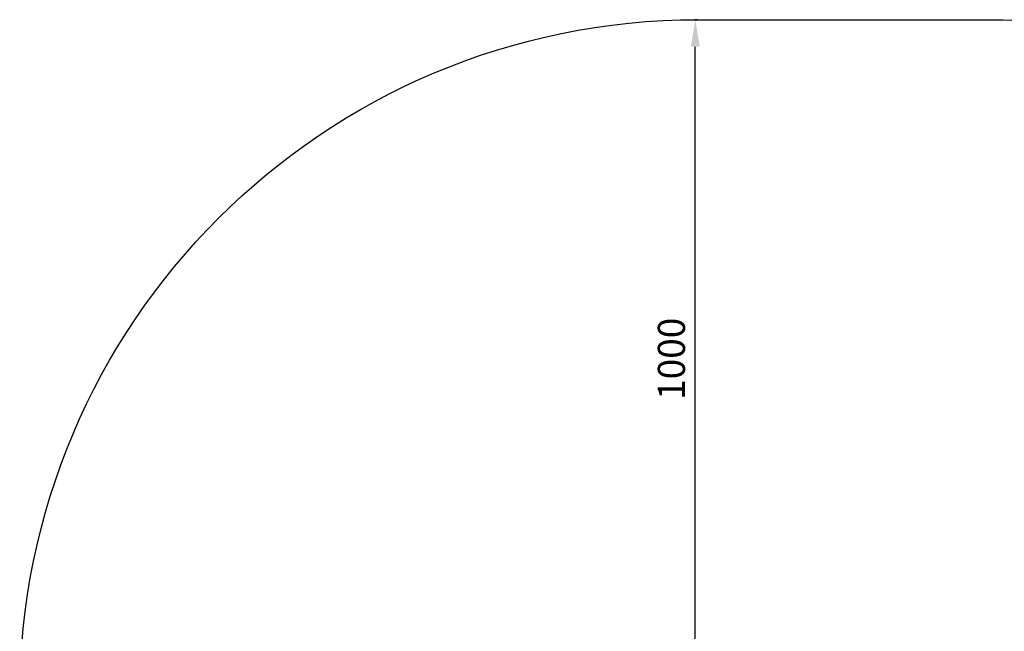
# Model space of a CAD drawing. Units: millimetres. Extents: x -601 to 1823, y -1228 to 1548.
# Drawn here: x -601 to 851, y 647 to 1548 of the extents above; entities that cross this region are included whole.
import ezdxf

# ---------------------------------------------------------------- set-up
doc = ezdxf.new("R2010")
doc.units = ezdxf.units.MM
doc.dimstyles.new('ISO-25', dxfattribs={"dimtxt": 2.5, "dimasz": 2.5, "dimexe": 1.25, "dimexo": 0.625, "dimtad": 1, "dimtxsty": 'Standard', "dimcen": 2.5, "dimadec": 0, "dimazin": 0, "dimtfac": 1, "dimtmove": 0, "dimatfit": 3, "dimfxl": 1, "dimarcsym": 0})

# ---------------------------------------------------------------- blocks, each defined once
blk = doc.blocks.new('*D2')
at = {"color": 0, "lineweight": -2, "transparency": 16777216}
for p, q in [((398.7, 1548.5), (394.1, 1548.5)), ((395.3, 588.5), (395.3, 1508.5)), ((398.8, 548.5), (394.1, 548.5))]:
    blk.add_line(p, q, dxfattribs=at)
at = {"color": 0, "transparency": 16777216}
for points in [[(388.7, 1508.5), (402, 1508.5), (395.3, 1548.5)], [(388.7, 588.5), (402, 588.5), (395.3, 548.5)]]:
    blk.add_solid(points, dxfattribs=at)
at = {"layer": 'Defpoints', "color": 0, "transparency": 16777216}
for p in [(395.3, 1548.5), (399.4, 1548.5), (399.5, 548.5)]:
    blk.add_point(p, dxfattribs=at)
at = {"color": 0, "transparency": 16777216, "insert": (365.3, 1048.5), "char_height": 40, "attachment_point": 5, "rotation": 90}
blk.add_mtext('1000', dxfattribs=at)

msp = doc.modelspace()

# ---------------------------------------------------------------- linework, layer by layer
msp.add_lwpolyline([(399.547, -1227.505, -0.41421356), (-600.547, -227.411), (-600.547, 147.368), (-600.547, 548.495, -0.41421356), (399.453, 1548.495), (611.453, 1548.495), (823.453, 1548.495, -0.41421356), (1823.453, 548.495), (1823.453, -227.411, -0.41421356), (823.359, -1227.505)], format="xyb", close=True)

# ---------------------------------------------------------------- dimensions: what is measured, and where the dimension line sits
dim = msp.add_linear_dim(base=(395.337, 1548.495), p1=(399.453, 548.495), p2=(399.357, 1548.495), angle=90, dimstyle='ISO-25', override={"dimtxt": 40, "dimasz": 40, "dimgap": 10})
dim.commit()
dim.dimension.update_dxf_attribs({"geometry": '*D2', "text_midpoint": (365.337, 1048.495)})

doc.saveas('drawing.dxf')
